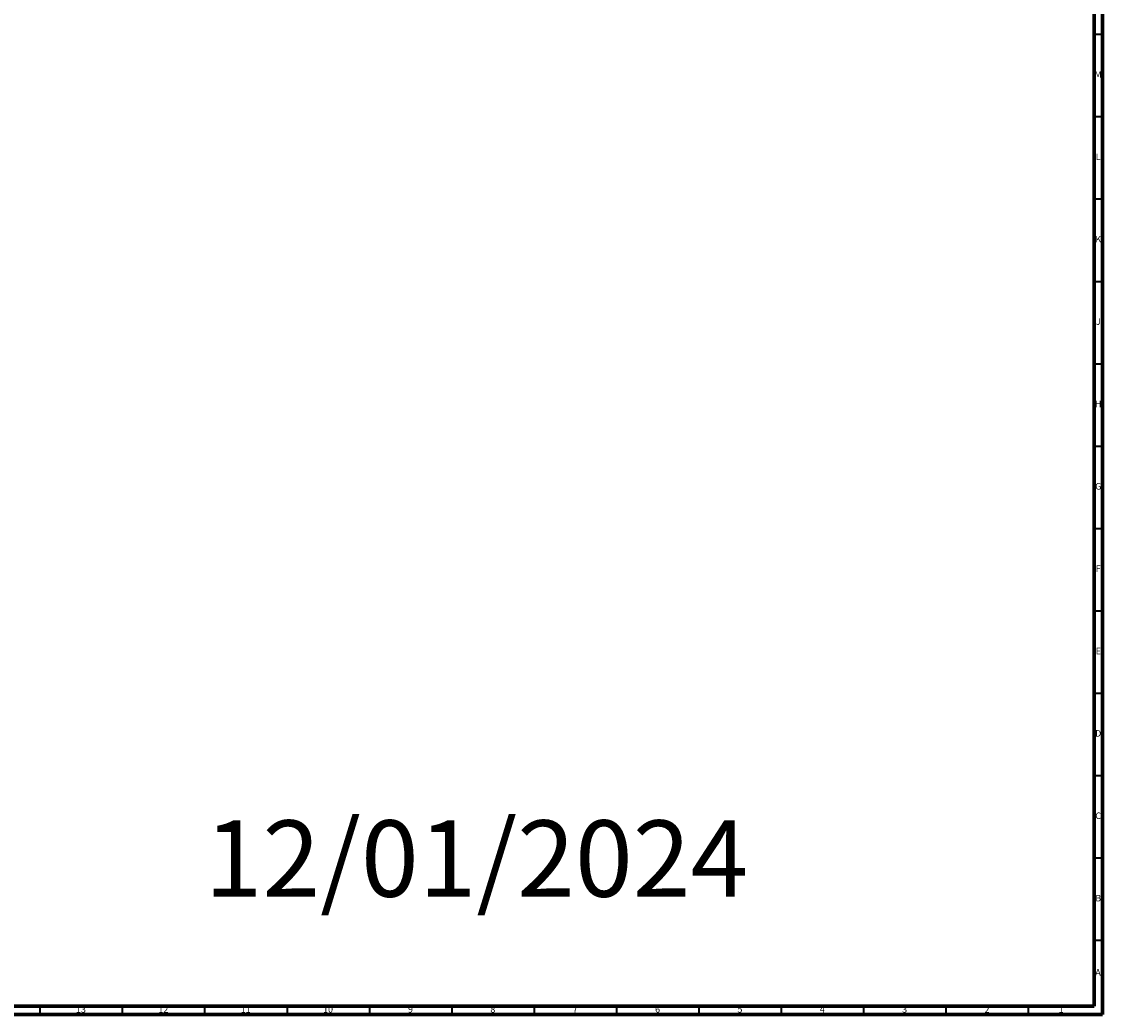
# Model space of a CAD drawing. Units: millimetres. Extents: x 3 to 3496, y 5 to 3495.
# Drawn here: x 2839 to 3495, y 5 to 608 of the extents above; entities that cross this region are included whole.
import ezdxf

# ---------------------------------------------------------------- set-up
doc = ezdxf.new("R2010")
doc.units = ezdxf.units.MM
doc.styles.add('SLDTEXTSTYLE0', font='TXT', dxfattribs={"width": 0.75})

msp = doc.modelspace()

# ---------------------------------------------------------------- linework, layer by layer
at = {"color": 5, "linetype": 'Continuous', "lineweight": 70}
for p, q in [((3495, 3495), (3495, 5)), ((3490, 3490), (3490, 10)), ((3490, 10), (10, 10)), ((3495, 5), (5, 5))]:
    msp.add_line(p, q, dxfattribs=at)
at = {"color": 5, "linetype": 'Continuous', "lineweight": 35}
for p, q in [((3490, 600), (3495, 600)), ((3490, 550), (3495, 550)), ((3490, 500), (3495, 500)), ((3490, 450), (3495, 450)), ((3490, 400), (3495, 400)), ((3490, 350), (3495, 350)), ((3490, 300), (3495, 300)), ((3490, 250), (3495, 250)), ((3490, 200), (3495, 200)), ((3490, 150), (3495, 150)), ((3490, 100), (3495, 100)), ((3490, 50), (3495, 50)), ((2850, 10), (2850, 5)), ((2900, 10), (2900, 5)), ((2950, 10), (2950, 5)), ((3000, 10), (3000, 5)), ((3050, 10), (3050, 5)), ((3100, 10), (3100, 5)), ((3150, 10), (3150, 5)), ((3200, 10), (3200, 5)), ((3250, 10), (3250, 5)), ((3300, 10), (3300, 5)), ((3350, 10), (3350, 5)), ((3400, 10), (3400, 5)), ((3450, 10), (3450, 5))]:
    msp.add_line(p, q, dxfattribs=at)

# ---------------------------------------------------------------- texts
at = {"color": 7, "linetype": 'Continuous', "lineweight": 0, "style": 'SLDTEXTSTYLE0'}
for s, insert, char_height, attachment_point in [('M', (3492.36, 577.56), 3.97, 2), ('L', (3492.45, 527.56), 3.97, 2), ('K', (3492.49, 477.56), 3.97, 2), ('J', (3492.47, 427.56), 3.97, 2), ('H', (3492.49, 377.56), 3.97, 2), ('G', (3492.49, 327.56), 3.97, 2), ('F', (3492.46, 277.56), 3.97, 2), ('E', (3492.51, 227.56), 3.97, 2), ('D', (3492.45, 177.56), 3.97, 2), ('12/01/2024', (2950, 122.76), 46.302, 1), ('C', (3492.46, 127.56), 3.97, 2), ('B', (3492.47, 77.56), 3.97, 2), ('A', (3492.34, 32.56), 3.97, 2), ('13', (2874.92, 10.06), 3.969, 2), ('12', (2924.92, 10.06), 3.969, 2), ('11', (2974.92, 10.06), 3.969, 2), ('10', (3024.92, 10.06), 3.969, 2), ('9', (3074.96, 10.06), 3.97, 2), ('8', (3124.96, 10.06), 3.97, 2), ('7', (3174.96, 10.06), 3.97, 2), ('6', (3224.96, 10.06), 3.97, 2), ('5', (3274.96, 10.06), 3.97, 2), ('4', (3324.96, 10.06), 3.97, 2), ('3', (3374.96, 10.06), 3.97, 2), ('2', (3424.96, 10.06), 3.97, 2), ('1', (3469.96, 10.06), 3.97, 2)]:
    msp.add_mtext(s, dxfattribs=dict(at, insert=insert, char_height=char_height, attachment_point=attachment_point))

doc.saveas('drawing.dxf')
